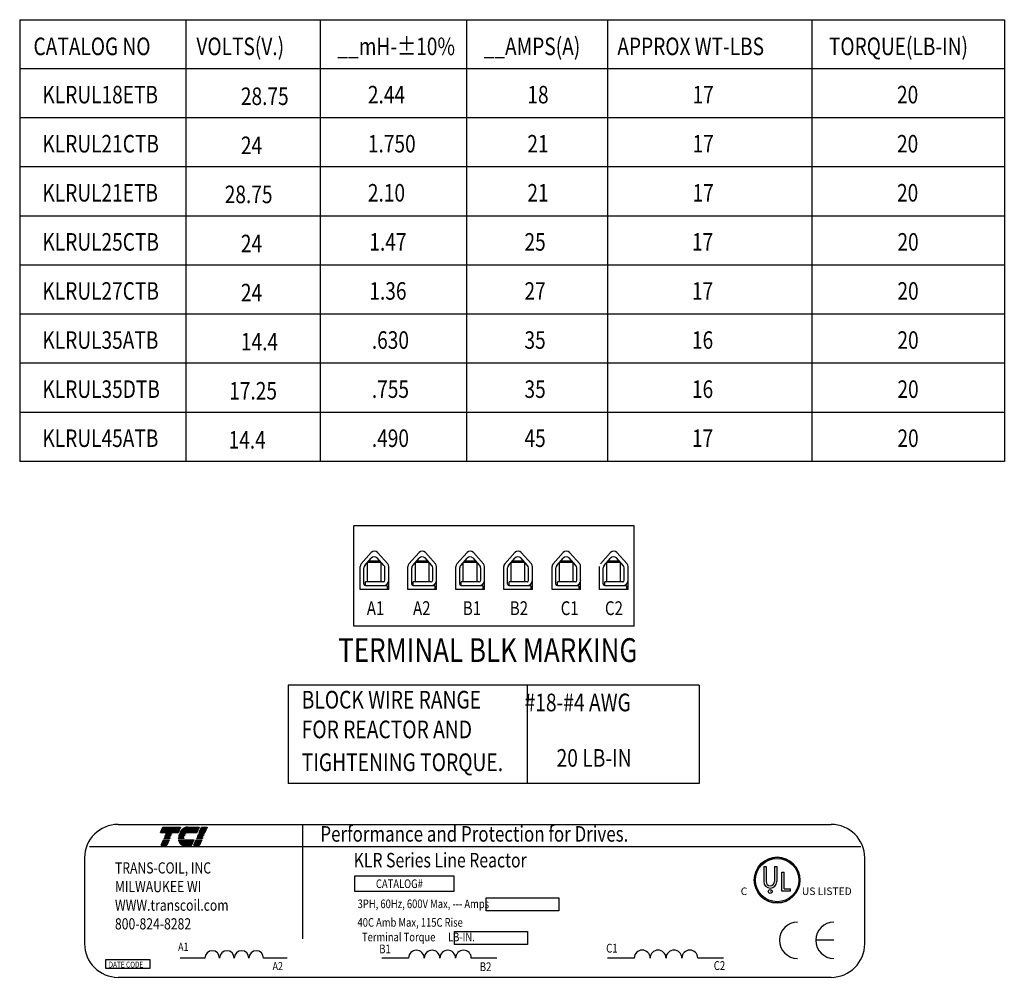
# Model space of a CAD drawing. Extents: x 1.7 to 38.7, y 2.5 to 26.5.
# Drawn here: x 20.5 to 38.7, y 8.5 to 26.2 of the extents above; entities that cross this region are included whole.
import ezdxf
from ezdxf.enums import TextEntityAlignment as Align

# ---------------------------------------------------------------- set-up
doc = ezdxf.new("R2010")
doc.units = 0
doc.layers.get('0').update_dxf_attribs({"linetype": 'CONTINUOUS'})
for name, color, linetype in [('NOTE', 7, 'CONTINUOUS'), ('NOTES', 7, 'CONTINUOUS'), ('TERMINAL', 7, 'CONTINUOUS')]:
    doc.layers.add(name, color=color, linetype=linetype)
doc.styles.add('MASTER', font='romans', dxfattribs={"width": 0.8})
doc.styles.add('STYLE1', font='swissi.ttf', dxfattribs={"width": 0.8})

msp = doc.modelspace()

# ---------------------------------------------------------------- linework, layer by layer
for p, q in [((22.289, 11.302), (35.489, 11.302)), ((23.072, 11.151), (23.116, 11.253)), ((23.403, 11.151), (23.072, 11.151)), ((23.116, 11.253), (23.447, 11.253)), ((23.173, 11.124), (23.174, 11.127)), ((23.279, 11.124), (23.173, 11.124)), ((23.174, 11.127), (23.28, 11.127)), ((23.28, 11.127), (23.279, 11.124)), ((23.447, 11.253), (23.403, 11.151)), ((23.536, 11.124), (23.419, 11.124)), ((23.42, 11.127), (23.538, 11.127)), ((23.748, 11.151), (23.431, 11.151)), ((23.572, 11.253), (23.791, 11.253)), ((23.791, 11.253), (23.748, 11.151)), ((23.778, 11.124), (23.779, 11.127)), ((23.884, 11.124), (23.778, 11.124)), ((23.779, 11.127), (23.885, 11.127)), ((23.789, 11.151), (23.833, 11.253)), ((23.896, 11.151), (23.789, 11.151)), ((23.833, 11.253), (23.939, 11.253)), ((23.885, 11.127), (23.884, 11.124)), ((23.939, 11.253), (23.896, 11.151)), ((25.703, 11.299), (25.703, 9.182)), ((23.084, 10.916), (23.127, 11.018)), ((23.127, 11.018), (23.233, 11.018)), ((23.138, 11.042), (23.139, 11.045)), ((23.244, 11.042), (23.138, 11.042)), ((23.139, 11.045), (23.245, 11.045)), ((23.149, 11.069), (23.151, 11.073)), ((23.255, 11.069), (23.149, 11.069)), ((23.151, 11.073), (23.257, 11.073)), ((23.161, 11.097), (23.162, 11.1)), ((23.267, 11.097), (23.161, 11.097)), ((23.162, 11.1), (23.269, 11.1)), ((23.233, 11.018), (23.19, 10.916)), ((23.245, 11.045), (23.244, 11.042)), ((23.257, 11.073), (23.255, 11.069)), ((23.269, 11.1), (23.267, 11.097)), ((23.404, 11.045), (23.507, 11.045)), ((23.507, 11.042), (23.404, 11.042)), ((23.406, 11.073), (23.511, 11.073)), ((23.51, 11.069), (23.406, 11.069)), ((23.406, 11.018), (23.69, 11.018)), ((23.519, 11.097), (23.41, 11.097)), ((23.411, 11.1), (23.521, 11.1)), ((23.69, 11.018), (23.647, 10.916)), ((23.688, 10.916), (23.732, 11.018)), ((23.732, 11.018), (23.838, 11.018)), ((23.742, 11.042), (23.744, 11.045)), ((23.849, 11.042), (23.742, 11.042)), ((23.744, 11.045), (23.85, 11.045)), ((23.754, 11.069), (23.756, 11.073)), ((23.86, 11.069), (23.754, 11.069)), ((23.756, 11.073), (23.862, 11.073)), ((23.766, 11.097), (23.767, 11.1)), ((23.872, 11.097), (23.766, 11.097)), ((23.767, 11.1), (23.873, 11.1)), ((23.838, 11.018), (23.795, 10.916)), ((23.85, 11.045), (23.849, 11.042)), ((23.862, 11.073), (23.86, 11.069)), ((23.873, 11.1), (23.872, 11.097)), ((21.762, 10.89), (36.037, 10.89)), ((23.19, 10.916), (23.084, 10.916)), ((23.647, 10.916), (23.508, 10.916)), ((23.795, 10.916), (23.688, 10.916)), ((21.669, 10.681), (21.669, 9.092)), ((36.11, 9.092), (36.11, 10.681)), ((34.24, 10.521), (34.24, 10.243)), ((34.283, 10.521), (34.283, 10.243)), ((34.44, 10.521), (34.44, 10.243)), ((34.483, 10.521), (34.483, 10.243)), ((34.577, 10.066), (34.577, 10.42)), ((34.62, 10.11), (34.62, 10.42)), ((26.674, 10.353), (28.504, 10.353)), ((26.674, 10.059), (26.674, 10.353)), ((28.504, 10.353), (28.504, 10.059)), ((28.504, 10.059), (26.674, 10.059)), ((34.738, 10.066), (34.577, 10.066)), ((34.62, 10.11), (34.738, 10.11)), ((34.738, 10.066), (34.738, 10.11)), ((29.104, 9.944), (30.449, 9.944)), ((29.104, 9.699), (29.104, 9.944)), ((30.449, 9.944), (30.449, 9.699)), ((30.449, 9.699), (29.104, 9.699)), ((28.519, 9.321), (29.865, 9.321)), ((28.519, 9.076), (28.519, 9.321)), ((29.865, 9.321), (29.865, 9.076)), ((35.539, 9.157), (35.203, 9.157)), ((29.865, 9.076), (28.519, 9.076)), ((22.062, 8.802), (22.874, 8.802)), ((22.062, 8.633), (22.062, 8.802)), ((22.874, 8.802), (22.874, 8.633)), ((23.436, 8.829), (23.896, 8.829)), ((24.981, 8.829), (25.421, 8.829)), ((27.172, 8.829), (27.665, 8.829)), ((28.828, 8.829), (29.299, 8.829)), ((31.347, 8.829), (31.845, 8.829)), ((33.019, 8.829), (33.494, 8.829)), ((22.874, 8.633), (22.062, 8.633)), ((22.289, 8.472), (35.489, 8.472))]:
    msp.add_line(p, q)
at = {"color": 0}
for p, q in [((23.074, 11.155), (23.404, 11.155)), ((23.076, 11.161), (23.407, 11.161)), ((23.079, 11.168), (23.41, 11.168)), ((23.082, 11.174), (23.413, 11.174)), ((23.085, 11.181), (23.415, 11.181)), ((23.088, 11.187), (23.418, 11.187)), ((23.09, 11.194), (23.421, 11.194)), ((23.093, 11.2), (23.424, 11.2)), ((23.096, 11.207), (23.427, 11.207)), ((23.099, 11.213), (23.429, 11.213)), ((23.102, 11.22), (23.432, 11.22)), ((23.104, 11.227), (23.435, 11.227)), ((23.107, 11.233), (23.438, 11.233)), ((23.11, 11.24), (23.441, 11.24)), ((23.113, 11.246), (23.444, 11.246)), ((23.116, 11.253), (23.446, 11.253)), ((23.433, 11.155), (23.749, 11.155)), ((23.436, 11.161), (23.752, 11.161)), ((23.44, 11.168), (23.755, 11.168)), ((23.445, 11.174), (23.758, 11.174)), ((23.449, 11.181), (23.76, 11.181)), ((23.454, 11.187), (23.763, 11.187)), ((23.459, 11.194), (23.766, 11.194)), ((23.465, 11.2), (23.769, 11.2)), ((23.471, 11.207), (23.772, 11.207)), ((23.478, 11.213), (23.774, 11.213)), ((23.486, 11.22), (23.777, 11.22)), ((23.495, 11.227), (23.78, 11.227)), ((23.505, 11.233), (23.783, 11.233)), ((23.517, 11.24), (23.786, 11.24)), ((23.533, 11.246), (23.788, 11.246)), ((23.563, 11.253), (23.791, 11.253)), ((23.791, 11.155), (23.897, 11.155)), ((23.794, 11.161), (23.9, 11.161)), ((23.796, 11.168), (23.903, 11.168)), ((23.799, 11.174), (23.905, 11.174)), ((23.802, 11.181), (23.908, 11.181)), ((23.805, 11.187), (23.911, 11.187)), ((23.808, 11.194), (23.914, 11.194)), ((23.81, 11.2), (23.917, 11.2)), ((23.813, 11.207), (23.919, 11.207)), ((23.816, 11.213), (23.922, 11.213)), ((23.819, 11.22), (23.925, 11.22)), ((23.822, 11.227), (23.928, 11.227)), ((23.824, 11.233), (23.931, 11.233)), ((23.827, 11.24), (23.933, 11.24)), ((23.83, 11.246), (23.936, 11.246)), ((23.833, 11.253), (23.939, 11.253)), ((23.093, 10.939), (23.2, 10.939)), ((23.096, 10.945), (23.202, 10.945)), ((23.099, 10.952), (23.205, 10.952)), ((23.102, 10.958), (23.208, 10.958)), ((23.105, 10.965), (23.211, 10.965)), ((23.107, 10.972), (23.214, 10.972)), ((23.11, 10.978), (23.216, 10.978)), ((23.113, 10.985), (23.219, 10.985)), ((23.116, 10.991), (23.222, 10.991)), ((23.119, 10.998), (23.225, 10.998)), ((23.121, 11.004), (23.228, 11.004)), ((23.124, 11.011), (23.23, 11.011)), ((23.127, 11.017), (23.233, 11.017)), ((23.406, 11.017), (23.69, 11.017)), ((23.408, 11.011), (23.687, 11.011)), ((23.409, 11.004), (23.685, 11.004)), ((23.411, 10.998), (23.682, 10.998)), ((23.413, 10.991), (23.679, 10.991)), ((23.415, 10.985), (23.676, 10.985)), ((23.418, 10.978), (23.673, 10.978)), ((23.422, 10.972), (23.671, 10.972)), ((23.425, 10.965), (23.668, 10.965)), ((23.429, 10.958), (23.665, 10.958)), ((23.434, 10.952), (23.662, 10.952)), ((23.44, 10.945), (23.659, 10.945)), ((23.447, 10.939), (23.657, 10.939)), ((23.698, 10.939), (23.804, 10.939)), ((23.701, 10.945), (23.807, 10.945)), ((23.704, 10.952), (23.81, 10.952)), ((23.707, 10.958), (23.813, 10.958)), ((23.709, 10.965), (23.816, 10.965)), ((23.712, 10.972), (23.818, 10.972)), ((23.715, 10.978), (23.821, 10.978)), ((23.718, 10.985), (23.824, 10.985)), ((23.721, 10.991), (23.827, 10.991)), ((23.723, 10.998), (23.83, 10.998)), ((23.726, 11.004), (23.832, 11.004)), ((23.729, 11.011), (23.835, 11.011)), ((23.732, 11.017), (23.838, 11.017)), ((23.085, 10.919), (23.191, 10.919)), ((23.088, 10.926), (23.194, 10.926)), ((23.091, 10.932), (23.197, 10.932)), ((23.455, 10.932), (23.654, 10.932)), ((23.466, 10.926), (23.651, 10.926)), ((23.483, 10.919), (23.648, 10.919)), ((23.69, 10.919), (23.796, 10.919)), ((23.693, 10.926), (23.799, 10.926)), ((23.695, 10.932), (23.802, 10.932))]:
    msp.add_line(p, q, dxfattribs=at)
for centre, radius in [((34.489, 10.271), 0.423), ((34.489, 10.271), 0.401), ((34.361, 10.06), 0.0366)]:
    msp.add_circle(centre, radius)
for centre, radius, start, end in [((22.289, 10.681), 0.621, 90, 180), ((35.489, 10.681), 0.621, 0, 90), ((23.644, 11.04), 0.24, 158.7085, 159.5624), ((23.644, 11.04), 0.24, 139.9436, 152.4056), ((23.599, 11.077), 0.182, 120.6139, 139.9436), ((23.577, 11.115), 0.139, 96.3204, 120.6139), ((23.644, 11.04), 0.137, 140.4354, 142.2281), ((23.572, 11.16), 0.0934, 90.0158, 96.3362), ((23.586, 11.047), 0.182, 180.4225, 181.4742), ((23.586, 11.047), 0.182, 171.7845, 172.8456), ((23.586, 11.047), 0.182, 189.0701, 192.9889), ((23.544, 11.037), 0.139, 192.9889, 217.2824), ((23.644, 11.04), 0.24, 165.5763, 166.3987), ((23.508, 11.009), 0.0934, 217.2824, 246.8014), ((23.586, 11.047), 0.0789, 180.9748, 183.4029), ((23.644, 11.04), 0.137, 166.2948, 167.7312), ((23.644, 11.04), 0.137, 154.0914, 155.6375), ((23.644, 11.04), 0.13, 156.8014, 157.4789), ((23.508, 11.009), 0.0934, 246.8014, 270), ((34.489, 10.271), 0.423, 0, 180), ((34.489, 10.271), 0.423, 180, 0), ((34.362, 10.243), 0.121, 180, 270), ((34.362, 10.243), 0.0785, 180, 270), ((34.362, 10.243), 0.0785, 270, 360), ((34.362, 10.243), 0.121, 270, 0), ((34.867, 9.157), 0.336, 90, 180), ((35.539, 9.157), 0.336, 90, 180), ((34.867, 9.157), 0.336, 180, 270), ((35.539, 9.157), 0.336, 180, 270), ((22.289, 9.092), 0.621, 180, 270), ((24.032, 8.827), 0.136, 0.6373, 179.3627), ((24.303, 8.827), 0.136, 0.6373, 179.3627), ((24.575, 8.827), 0.136, 0.6373, 179.3627), ((24.846, 8.827), 0.136, 0.6373, 179.3627), ((27.811, 8.827), 0.145, 0.6373, 179.3627), ((28.101, 8.827), 0.145, 0.6373, 179.3627), ((28.392, 8.827), 0.145, 0.6373, 179.3627), ((28.683, 8.827), 0.145, 0.6373, 179.3627), ((31.992, 8.827), 0.147, 0.6373, 179.3627), ((32.285, 8.827), 0.147, 0.6373, 179.3627), ((32.579, 8.827), 0.147, 0.6373, 179.3627), ((32.872, 8.827), 0.147, 0.6373, 179.3627), ((35.489, 9.092), 0.621, 270, 0)]:
    msp.add_arc(centre, radius, start, end)
at = {"layer": 'NOTE'}
for p, q in [((34.24, 10.521), (34.283, 10.521)), ((34.44, 10.521), (34.483, 10.521)), ((34.577, 10.42), (34.62, 10.42))]:
    msp.add_line(p, q, dxfattribs=at)
at = {"layer": 'NOTES'}
for p, q in [((20.467, 26.198), (38.695, 26.198)), ((20.467, 26.198), (20.467, 18.021)), ((23.54, 26.198), (23.54, 18.021)), ((23.54, 26.198), (23.54, 18.021)), ((26.03, 26.198), (26.03, 18.021)), ((28.739, 26.198), (28.739, 18.021)), ((31.348, 26.198), (31.348, 18.021)), ((35.131, 26.198), (35.131, 18.021)), ((38.695, 26.198), (38.695, 18.021)), ((38.695, 25.29), (20.467, 25.29)), ((38.695, 24.381), (20.467, 24.381)), ((38.695, 23.472), (20.467, 23.472)), ((38.695, 22.564), (20.467, 22.564)), ((38.695, 21.655), (20.467, 21.655)), ((38.695, 20.747), (20.467, 20.747)), ((38.695, 19.838), (20.467, 19.838)), ((38.695, 18.929), (20.467, 18.929)), ((38.695, 18.021), (20.467, 18.021)), ((29.398, 13.88), (25.439, 13.88)), ((25.439, 13.88), (25.439, 12.06)), ((33.046, 13.88), (25.684, 13.88)), ((29.87, 12.06), (29.87, 13.88)), ((33.046, 13.88), (33.046, 12.06)), ((33.046, 12.06), (25.439, 12.06))]:
    msp.add_line(p, q, dxfattribs=at)
at = {"layer": 'TERMINAL'}
for p, q in [((31.845, 16.83), (26.654, 16.83)), ((26.787, 16.124), (26.975, 16.336)), ((26.858, 16.097), (26.976, 16.23)), ((27.211, 16.097), (27.086, 16.237)), ((27.281, 16.124), (27.093, 16.336)), ((27.672, 16.124), (27.86, 16.336)), ((27.743, 16.097), (27.861, 16.23)), ((28.096, 16.097), (27.971, 16.237)), ((28.166, 16.124), (27.978, 16.336)), ((28.56, 16.124), (28.748, 16.336)), ((28.631, 16.097), (28.749, 16.23)), ((28.983, 16.097), (28.859, 16.237)), ((29.054, 16.124), (28.866, 16.336)), ((29.446, 16.124), (29.634, 16.336)), ((29.517, 16.097), (29.635, 16.23)), ((29.87, 16.097), (29.745, 16.237)), ((29.941, 16.124), (29.752, 16.336)), ((30.34, 16.124), (30.528, 16.336)), ((30.41, 16.097), (30.529, 16.23)), ((30.763, 16.097), (30.639, 16.237)), ((30.834, 16.124), (30.646, 16.336)), ((31.217, 16.124), (31.406, 16.336)), ((31.288, 16.097), (31.407, 16.23)), ((31.641, 16.097), (31.517, 16.237)), ((31.712, 16.124), (31.524, 16.336)), ((26.769, 15.65), (26.769, 16.077)), ((26.84, 15.75), (26.84, 16.05)), ((26.907, 16.15), (26.935, 16.179)), ((27.162, 16.15), (26.907, 16.15)), ((26.907, 15.792), (26.907, 16.15)), ((26.935, 16.179), (27.134, 16.179)), ((27.162, 16.15), (27.134, 16.179)), ((27.162, 15.792), (27.162, 16.15)), ((27.229, 15.821), (27.229, 16.05)), ((27.299, 15.65), (27.299, 16.077)), ((27.654, 15.65), (27.654, 16.077)), ((27.725, 15.75), (27.725, 16.05)), ((27.792, 16.15), (27.82, 16.179)), ((28.047, 16.15), (27.792, 16.15)), ((27.792, 15.792), (27.792, 16.15)), ((27.82, 16.179), (28.018, 16.179)), ((28.047, 16.15), (28.018, 16.179)), ((28.047, 15.792), (28.047, 16.15)), ((28.113, 15.821), (28.113, 16.05)), ((28.184, 15.65), (28.184, 16.077)), ((28.542, 15.65), (28.542, 16.077)), ((28.613, 15.75), (28.613, 16.05)), ((28.679, 16.15), (28.708, 16.179)), ((28.935, 16.15), (28.679, 16.15)), ((28.679, 15.792), (28.679, 16.15)), ((28.708, 16.179), (28.906, 16.179)), ((28.935, 16.15), (28.906, 16.179)), ((28.935, 15.792), (28.935, 16.15)), ((29.001, 15.821), (29.001, 16.05)), ((29.072, 15.65), (29.072, 16.077)), ((29.428, 15.65), (29.428, 16.077)), ((29.499, 15.75), (29.499, 16.05)), ((29.566, 16.15), (29.594, 16.179)), ((29.821, 16.15), (29.566, 16.15)), ((29.566, 15.792), (29.566, 16.15)), ((29.594, 16.179), (29.793, 16.179)), ((29.821, 16.15), (29.793, 16.179)), ((29.821, 15.792), (29.821, 16.15)), ((29.888, 15.821), (29.888, 16.05)), ((29.959, 15.65), (29.959, 16.077)), ((30.322, 15.65), (30.322, 16.077)), ((30.393, 15.75), (30.393, 16.05)), ((30.459, 16.15), (30.488, 16.179)), ((30.714, 16.15), (30.459, 16.15)), ((30.459, 15.792), (30.459, 16.15)), ((30.488, 16.179), (30.686, 16.179)), ((30.714, 16.15), (30.686, 16.179)), ((30.714, 15.792), (30.714, 16.15)), ((30.781, 15.821), (30.781, 16.05)), ((30.852, 15.65), (30.852, 16.077)), ((31.199, 15.65), (31.199, 16.077)), ((31.27, 15.75), (31.27, 16.05)), ((31.337, 16.15), (31.365, 16.179)), ((31.592, 16.15), (31.337, 16.15)), ((31.337, 15.792), (31.337, 16.15)), ((31.365, 16.179), (31.564, 16.179)), ((31.592, 16.15), (31.564, 16.179)), ((31.592, 15.792), (31.592, 16.15)), ((31.659, 15.821), (31.659, 16.05)), ((31.73, 15.65), (31.73, 16.077)), ((27.2, 15.792), (26.868, 15.792)), ((26.868, 15.721), (26.868, 15.792)), ((27.268, 15.721), (26.868, 15.721)), ((27.268, 15.721), (27.268, 15.65)), ((28.085, 15.792), (27.753, 15.792)), ((27.753, 15.721), (27.753, 15.792)), ((28.153, 15.721), (27.753, 15.721)), ((28.153, 15.721), (28.153, 15.65)), ((28.973, 15.792), (28.641, 15.792)), ((28.641, 15.721), (28.641, 15.792)), ((29.04, 15.721), (28.641, 15.721)), ((29.04, 15.721), (29.04, 15.65)), ((29.859, 15.792), (29.527, 15.792)), ((29.527, 15.721), (29.527, 15.792)), ((29.927, 15.721), (29.527, 15.721)), ((29.927, 15.721), (29.927, 15.65)), ((30.753, 15.792), (30.421, 15.792)), ((30.421, 15.721), (30.421, 15.792)), ((30.82, 15.721), (30.421, 15.721)), ((30.82, 15.721), (30.82, 15.65)), ((31.631, 15.792), (31.299, 15.792)), ((31.299, 15.721), (31.299, 15.792)), ((31.698, 15.721), (31.299, 15.721)), ((31.698, 15.721), (31.698, 15.65)), ((27.299, 15.65), (26.769, 15.65)), ((28.184, 15.65), (27.654, 15.65)), ((29.072, 15.65), (28.542, 15.65)), ((29.959, 15.65), (29.428, 15.65)), ((30.852, 15.65), (30.322, 15.65)), ((31.73, 15.65), (31.199, 15.65)), ((31.845, 14.97), (26.654, 14.97))]:
    msp.add_line(p, q, dxfattribs=at)
at = {"layer": 'TERMINAL', "linetype": 'CONTINUOUS'}
for p, q in [((26.654, 14.97), (26.654, 16.83)), ((31.845, 14.97), (31.845, 16.83))]:
    msp.add_line(p, q, dxfattribs=at)
at = {"layer": 'TERMINAL'}
for centre, radius, start, end in [((27.034, 16.275), 0.0851, 46.0927, 133.9073), ((27.035, 16.169), 0.0851, 53.333, 133.9073), ((27.919, 16.275), 0.0851, 46.0927, 133.9073), ((27.92, 16.169), 0.0851, 53.333, 133.9073), ((28.807, 16.275), 0.0851, 46.0927, 133.9073), ((28.808, 16.169), 0.0851, 53.333, 133.9073), ((29.693, 16.275), 0.0851, 46.0927, 133.9073), ((29.694, 16.169), 0.0851, 53.333, 133.9073), ((30.587, 16.275), 0.0851, 46.0927, 133.9073), ((30.588, 16.169), 0.0851, 53.333, 133.9073), ((31.465, 16.275), 0.0851, 46.0927, 133.9073), ((31.466, 16.169), 0.0851, 53.333, 133.9073), ((26.84, 16.077), 0.0709, 138.3079, 180), ((26.911, 16.05), 0.0709, 138.3079, 180), ((27.158, 16.05), 0.0709, 0, 41.6921), ((27.229, 16.077), 0.0709, 0, 41.6921), ((27.725, 16.077), 0.0709, 138.3079, 180), ((27.796, 16.05), 0.0709, 138.3079, 180), ((28.043, 16.05), 0.0709, 0, 41.6921), ((28.113, 16.077), 0.0709, 0, 41.6921), ((28.613, 16.077), 0.0709, 138.3079, 180), ((28.684, 16.05), 0.0709, 138.3079, 180), ((28.93, 16.05), 0.0709, 0, 41.6921), ((29.001, 16.077), 0.0709, 0, 41.6921), ((29.499, 16.077), 0.0709, 138.3079, 180), ((29.57, 16.05), 0.0709, 138.3079, 180), ((29.817, 16.05), 0.0709, 0, 41.6921), ((29.888, 16.077), 0.0709, 0, 41.6921), ((30.393, 16.077), 0.0709, 138.3079, 180), ((30.463, 16.05), 0.0709, 138.3079, 180), ((30.71, 16.05), 0.0709, 0, 41.6921), ((30.781, 16.077), 0.0709, 0, 41.6921), ((31.341, 16.05), 0.0709, 138.3079, 180), ((31.588, 16.05), 0.0709, 0, 41.6921), ((31.659, 16.077), 0.0709, 0, 41.6921), ((26.868, 15.75), 0.0284, 180, 270), ((27.2, 15.821), 0.0993, 270, 0), ((27.2, 15.821), 0.0284, 270, 0), ((27.753, 15.75), 0.0284, 180, 270), ((28.085, 15.821), 0.0993, 270, 0), ((28.085, 15.821), 0.0284, 270, 0), ((28.641, 15.75), 0.0284, 180, 270), ((28.973, 15.821), 0.0284, 270, 0), ((28.973, 15.821), 0.0993, 270, 0), ((29.527, 15.75), 0.0284, 180, 270), ((29.859, 15.821), 0.0284, 270, 0), ((29.859, 15.821), 0.0993, 270, 0), ((30.421, 15.75), 0.0284, 180, 270), ((30.753, 15.821), 0.0993, 270, 0), ((30.753, 15.821), 0.0284, 270, 0), ((31.299, 15.75), 0.0284, 180, 270), ((31.631, 15.821), 0.0993, 270, 0), ((31.631, 15.821), 0.0284, 270, 0)]:
    msp.add_arc(centre, radius, start, end, dxfattribs=at)

# ---------------------------------------------------------------- texts
at = {"width": 0.8}
for s, height, style, p in [('Performance and Protection for Drives.', 0.28739, 'STYLE1', (26.034, 10.983)), ('KLR Series Line Reactor', 0.26815, 'MASTER', (26.65, 10.506)), ('TRANS-COIL, INC', 0.20694, 'MASTER', (22.231, 10.393)), ('MILWAUKEE WI', 0.20694, 'MASTER', (22.231, 10.048)), ('CATALOG#', 0.1597, 'MASTER', (27.062, 10.124)), ('WWW.transcoil.com', 0.20694, 'MASTER', (22.231, 9.703)), ('3PH, 60Hz, 600V Max, --- Amps', 0.15972, 'MASTER', (26.723, 9.752)), ('800-824-8282', 0.20694, 'MASTER', (22.231, 9.358)), ('40C Amb Max, 115C Rise', 0.15972, 'MASTER', (26.721, 9.408)), ('Terminal Torque      LB-IN.', 0.15972, 'MASTER', (26.804, 9.138)), ('A1', 0.1512, 'MASTER', (23.4, 8.96)), ('B1', 0.162, 'MASTER', (27.124, 8.916)), ('C1', 0.1635, 'MASTER', (31.324, 8.928)), ('DATE CODE', 0.1095, 'MASTER', (22.113, 8.652)), ('A2', 0.1512, 'MASTER', (25.149, 8.604)), ('B2', 0.162, 'MASTER', (28.985, 8.586)), ('C2', 0.1635, 'MASTER', (33.316, 8.607))]:
    msp.add_text(s, height=height, dxfattribs=dict(at, style=style)).set_placement(p)
at = {"style": 'STYLE1'}
for s, height, p in [('C', 0.139, (33.815, 9.995)), ('R', 0.0367, (34.352, 10.046)), ('US LISTED ', 0.1395, (34.947, 9.995))]:
    msp.add_text(s, height=height, dxfattribs=at).set_placement(p)
at = {"layer": 'NOTES', "width": 0.8}
for s, height, p in [('VOLTS(V.)', 0.3245, (23.739, 25.542)), ('__mH-%%P10%', 0.32451, (26.348, 25.542)), ('__AMPS(A)', 0.3245, (29.056, 25.542)), ('TORQUE(LB-IN)', 0.32451, (35.448, 25.542)), ('CATALOG NO', 0.3245, (20.723, 25.542)), ('APPROX WT-LBS', 0.32451, (31.531, 25.542)), ('KLRUL18ETB', 0.3245, (20.888, 24.649)), ('2.44', 0.3245, (26.913, 24.649)), ('18', 0.3245, (29.865, 24.649)), ('17', 0.3245, (32.923, 24.649)), ('20', 0.3245, (36.708, 24.649)), ('28.75', 0.3245, (24.562, 24.619)), ('KLRUL21CTB', 0.3245, (20.888, 23.74)), ('1.750', 0.3245, (26.913, 23.74)), ('21', 0.3245, (29.865, 23.74)), ('17', 0.3245, (32.923, 23.74)), ('20', 0.3245, (36.708, 23.74)), ('24', 0.3245, (24.562, 23.71)), ('KLRUL21ETB', 0.3245, (20.888, 22.832)), ('2.10', 0.3245, (26.913, 22.832)), ('21', 0.3245, (29.865, 22.832)), ('17', 0.3245, (32.923, 22.832)), ('20', 0.3245, (36.708, 22.832)), ('28.75', 0.3245, (24.263, 22.802)), ('KLRUL25CTB', 0.3245, (20.888, 21.923)), ('1.47', 0.3245, (26.94, 21.923)), ('25', 0.3245, (29.812, 21.923)), ('17', 0.3245, (32.912, 21.923)), ('20', 0.3245, (36.716, 21.923)), ('24', 0.3245, (24.562, 21.893)), ('KLRUL27CTB', 0.3245, (20.888, 21.015)), ('1.36', 0.3245, (26.94, 21.015)), ('27', 0.3245, (29.812, 21.015)), ('17', 0.3245, (32.912, 21.015)), ('20', 0.3245, (36.716, 21.015)), ('24', 0.3245, (24.562, 20.984)), ('KLRUL35ATB', 0.3245, (20.888, 20.106)), ('.630', 0.3245, (26.986, 20.106)), ('35', 0.3245, (29.812, 20.106)), ('16', 0.3245, (32.912, 20.106)), ('20', 0.3245, (36.716, 20.106)), ('14.4', 0.3245, (24.562, 20.076)), ('KLRUL35DTB', 0.3245, (20.888, 19.197)), ('.755', 0.3245, (26.986, 19.197)), ('35', 0.3245, (29.812, 19.197)), ('16', 0.3245, (32.912, 19.197)), ('20', 0.3245, (36.716, 19.197)), ('17.25', 0.3245, (24.346, 19.167)), ('KLRUL45ATB', 0.3245, (20.888, 18.289)), ('.490', 0.3245, (26.986, 18.289)), ('45', 0.3245, (29.812, 18.289)), ('17', 0.3245, (32.912, 18.289)), ('20', 0.3245, (36.716, 18.289)), ('14.4', 0.3245, (24.334, 18.258))]:
    msp.add_text(s, height=height, dxfattribs=at).set_placement(p)
at = {"layer": 'NOTES', "style": 'MASTER', "width": 0.8}
for s, height, p in [('BLOCK WIRE RANGE', 0.32672, (25.688, 13.447)), (' #18-#4 AWG', 0.32672, (29.733, 13.396)), ('FOR REACTOR AND', 0.32672, (25.688, 12.897)), ('TIGHTENING TORQUE.', 0.32672, (25.688, 12.289)), ('20 LB-IN', 0.3267, (30.406, 12.369))]:
    msp.add_text(s, height=height, dxfattribs=at).set_placement(p)
at = {"layer": 'TERMINAL', "width": 0.8}
for s, p in [('A1', (26.893, 15.177)), ('A2', (27.749, 15.177)), ('B1', (28.671, 15.177)), ('B2', (29.541, 15.177)), ('C1', (30.483, 15.177)), ('C2', (31.302, 15.177))]:
    msp.add_text(s, height=0.2553, dxfattribs=at).set_placement(p)
msp.add_text('TERMINAL BLK MARKING', height=0.44112, dxfattribs=at).set_placement((29.133, 14.471), align=Align.MIDDLE)

doc.saveas('drawing.dxf')
